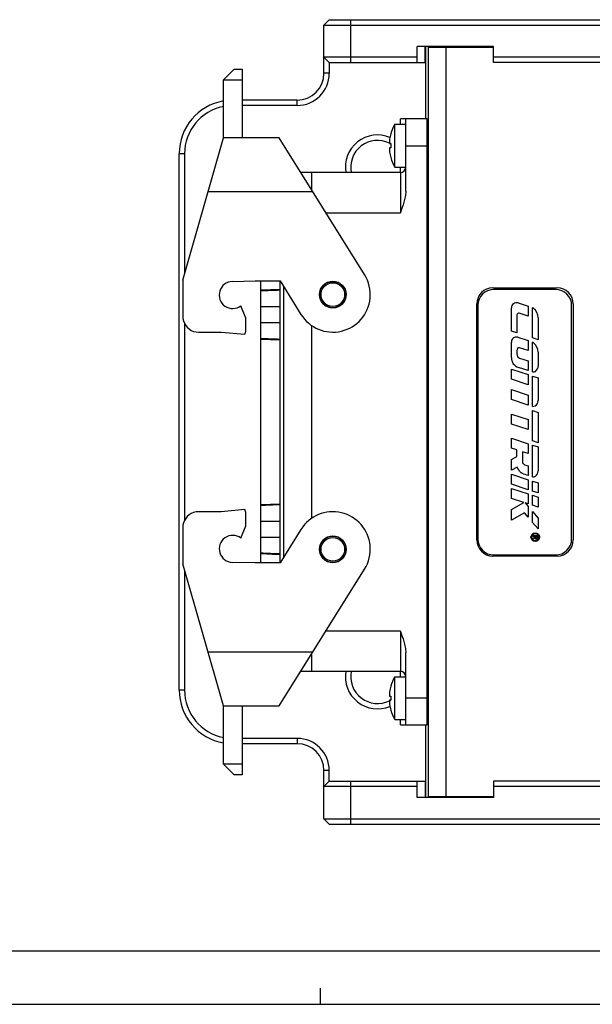
# Model space of a CAD drawing. Units: millimetres. Extents: x 0 to 841, y 0 to 594.
# Drawn here: x 215 to 322, y 0 to 184 of the extents above; entities that cross this region are included whole.
import ezdxf

# ---------------------------------------------------------------- set-up
doc = ezdxf.new("R2010")
doc.units = ezdxf.units.MM
doc.header["$LTSCALE"] = 46.255
doc.layers.get('0').update_dxf_attribs({"linetype": 'CONTINUOUS'})
doc.layers.add('_26_DATUM_AXIS', color=7, linetype='CONTINUOUS')
doc.layers.add('_MDL_SMALL', color=7, linetype='CONTINUOUS')

msp = doc.modelspace()

# ---------------------------------------------------------------- linework, layer by layer
at = {"color": 7}
for p, q in [((272.628, 183.578), (271.628, 182.578)), ((272.628, 183.578), (546.628, 183.578)), ((271.628, 173.582), (271.628, 182.578)), ((271.628, 182.578), (547.628, 182.578)), ((288.998, 175.578), (288.998, 178.578)), ((303.248, 178.578), (288.998, 178.578)), ((290.628, 175.578), (290.628, 178.578)), ((301.628, 178.482), (301.628, 178.578)), ((303.248, 175.578), (303.248, 178.578)), ((272.628, 175.578), (271.628, 176.578)), ((288.998, 176.578), (271.628, 176.578)), ((516.008, 176.578), (303.248, 176.578)), ((272.628, 175.578), (290.628, 175.578)), ((516.008, 175.578), (303.248, 175.578)), ((252.881, 172.382), (254.881, 174.382)), ((254.881, 174.382), (256.381, 174.382)), ((256.381, 174.382), (256.381, 161.532)), ((252.881, 161.532), (252.881, 172.382)), ((252.881, 172.382), (256.381, 172.382)), ((266.628, 168.582), (256.381, 168.582)), ((266.628, 167.582), (256.381, 167.582)), ((285.881, 164.082), (285.881, 165.082)), ((290.881, 165.082), (285.881, 165.082)), ((286.881, 151.582), (286.881, 165.082)), ((290.881, 52.082), (290.881, 165.082)), ((245.281, 135.027), (252.881, 161.532)), ((263.289, 161.532), (252.881, 161.532)), ((279.218, 136.041), (263.289, 161.532)), ((285.881, 155.082), (285.881, 156.082)), ((285.881, 155.082), (267.32, 155.082)), ((269.281, 155.082), (269.281, 151.943)), ((290.881, 140.207), (291.131, 140.207)), ((291.131, 139.207), (290.881, 139.207)), ((245.281, 135.027), (245.281, 128.332)), ((254.555, 134.764), (258.776, 134.863)), ((258.776, 134.863), (263.445, 134.863)), ((259.881, 82.301), (259.881, 134.863)), ((263.381, 134.863), (263.381, 82.301)), ((263.445, 134.863), (267.345, 128.622)), ((259.881, 133.188), (263.381, 133.324)), ((314.831, 133.282), (303.331, 133.282)), ((307.859, 130.768), (309.73, 130.164)), ((257.037, 127.941), (256.126, 130.231)), ((300.331, 130.282), (300.331, 86.782)), ((306.581, 125.517), (306.581, 129.837)), ((307.626, 128.529), (307.626, 125.18)), ((309.73, 128.311), (308.064, 128.848)), ((309.73, 130.164), (309.73, 128.311)), ((310.529, 124.243), (310.529, 129.868)), ((317.831, 86.782), (317.831, 130.282)), ((257.037, 125.443), (257.037, 127.941)), ((311.581, 127.965), (311.581, 123.9)), ((247.296, 125.453), (247.817, 125.368)), ((247.817, 125.368), (248.281, 125.332)), ((248.281, 125.332), (252.481, 125.332)), ((252.481, 125.332), (256.899, 124.927)), ((256.899, 124.927), (257.037, 125.443)), ((269.281, 126.592), (269.281, 90.571)), ((307.626, 125.18), (306.581, 125.517)), ((263.381, 123.839), (259.881, 123.976)), ((306.581, 120.569), (306.581, 123.476)), ((307.805, 124.367), (309.73, 123.747)), ((309.73, 123.747), (309.73, 121.883)), ((311.581, 123.9), (310.529, 124.243)), ((310.529, 117.932), (310.529, 123.431)), ((309.73, 121.883), (308.087, 122.413)), ((311.581, 121.578), (311.581, 119.026)), ((308.085, 120.5), (309.73, 119.97)), ((309.73, 119.97), (309.73, 118.163)), ((306.581, 116.531), (306.581, 118.414)), ((306.581, 118.414), (309.73, 117.4)), ((309.73, 118.163), (307.906, 118.751)), ((309.73, 115.516), (306.581, 116.531)), ((309.73, 117.4), (309.73, 115.516)), ((310.529, 111.489), (310.529, 117.136)), ((310.529, 117.136), (311.581, 116.793)), ((311.581, 116.793), (311.581, 112.583)), ((306.581, 112.74), (306.581, 114.602)), ((306.581, 114.602), (309.73, 113.588)), ((309.73, 111.726), (306.581, 112.74)), ((309.73, 113.588), (309.73, 111.726)), ((310.529, 105.028), (310.529, 110.695)), ((310.529, 110.695), (311.581, 110.351)), ((311.581, 110.351), (311.581, 104.685)), ((306.581, 108.164), (306.581, 110.033)), ((306.581, 110.033), (309.73, 109.018)), ((309.73, 109.018), (309.73, 107.149)), ((309.73, 107.149), (306.581, 108.164)), ((306.581, 103.68), (306.581, 105.537)), ((306.581, 105.537), (309.73, 104.522)), ((311.581, 104.685), (310.529, 105.028)), ((307.58, 103.358), (306.581, 103.68)), ((307.58, 102.143), (307.58, 103.358)), ((308.658, 103.024), (308.658, 101.153)), ((309.73, 102.678), (308.658, 103.024)), ((309.73, 104.522), (309.73, 102.678)), ((310.529, 98.341), (310.529, 104.252)), ((310.529, 104.252), (311.577, 103.91)), ((311.577, 103.91), (311.581, 99.434)), ((306.581, 101.592), (307.58, 102.143)), ((306.581, 99.6), (306.581, 101.592)), ((307.682, 100.131), (306.581, 99.6)), ((309.053, 100.609), (309.73, 100.391)), ((309.73, 100.391), (309.73, 98.597)), ((306.581, 96.96), (306.581, 98.829)), ((306.581, 98.829), (309.73, 97.814)), ((309.73, 97.814), (309.73, 95.945)), ((310.529, 95.682), (310.529, 97.555)), ((310.529, 97.555), (311.581, 97.212)), ((309.73, 95.945), (306.581, 96.96)), ((306.581, 94.313), (306.581, 96.196)), ((306.581, 96.196), (309.73, 95.182)), ((311.581, 95.339), (310.529, 95.682)), ((311.581, 97.212), (311.581, 95.339)), ((308.934, 93.554), (306.581, 94.313)), ((309.73, 95.182), (309.73, 93.298)), ((310.529, 93.043), (310.529, 94.916)), ((310.529, 94.916), (311.581, 94.573)), ((311.581, 94.573), (311.581, 92.699)), ((247.817, 91.796), (247.296, 91.71)), ((248.281, 91.832), (247.817, 91.796)), ((252.481, 91.832), (248.281, 91.832)), ((256.899, 92.236), (252.481, 91.832)), ((257.037, 91.721), (256.899, 92.236)), ((259.881, 93.188), (263.381, 93.324)), ((306.581, 92.238), (308.934, 93.554)), ((306.581, 90.261), (306.581, 92.238)), ((309.151, 93.485), (309.73, 92.817)), ((309.73, 93.298), (309.151, 93.485)), ((309.73, 92.817), (309.73, 90.835)), ((311.581, 92.699), (310.529, 93.043)), ((310.529, 89.856), (310.529, 91.859)), ((310.529, 91.859), (311.581, 90.622)), ((257.037, 89.222), (257.037, 91.721)), ((309.036, 91.635), (306.581, 90.261)), ((309.73, 90.835), (309.036, 91.635)), ((311.581, 90.622), (311.581, 88.633)), ((245.281, 88.832), (245.281, 82.136)), ((256.126, 86.932), (257.037, 89.222)), ((267.345, 88.541), (263.445, 82.301)), ((311.581, 88.633), (310.529, 89.856)), ((310.582, 87.244), (310.582, 87.409)), ((310.582, 87.409), (311.519, 87.409)), ((310.994, 87.247), (310.582, 87.244)), ((310.582, 86.865), (310.994, 87.136)), ((310.988, 86.954), (310.582, 86.693)), ((310.582, 86.693), (310.582, 86.865)), ((310.994, 87.136), (310.994, 87.247)), ((311.11, 87.013), (311.11, 87.247)), ((311.11, 87.247), (311.396, 87.247)), ((311.396, 87.247), (311.396, 87.013)), ((311.519, 87.409), (311.519, 86.954)), ((263.381, 83.839), (259.881, 83.976)), ((303.331, 83.782), (314.831, 83.782)), ((252.881, 55.632), (245.281, 82.136)), ((258.776, 82.301), (254.555, 82.4)), ((263.445, 82.301), (258.776, 82.301)), ((263.289, 55.632), (279.218, 81.122)), ((290.881, 77.957), (291.131, 77.957)), ((291.131, 76.957), (290.881, 76.957)), ((269.281, 65.221), (269.281, 62.082)), ((286.881, 52.082), (286.881, 65.582)), ((267.32, 62.082), (285.881, 62.082)), ((285.881, 61.082), (285.881, 62.082)), ((252.881, 44.782), (252.881, 55.632)), ((252.881, 55.632), (263.289, 55.632)), ((256.381, 55.632), (256.381, 42.782)), ((285.881, 52.082), (285.881, 53.082)), ((285.881, 52.082), (290.881, 52.082)), ((254.881, 42.782), (252.881, 44.782)), ((256.381, 44.782), (252.881, 44.782)), ((256.381, 42.782), (254.881, 42.782)), ((10, 10), (831, 10)), ((271, 0), (271, 3)), ((0, 0), (841, 0))]:
    msp.add_line(p, q, dxfattribs=at)
at = {"color": 9}
for p, q in [((276.628, 175.578), (276.628, 183.578)), ((290.498, 175.578), (290.498, 178.578)), ((272.628, 173.582), (271.628, 173.582)), ((266.628, 167.582), (266.628, 168.582)), ((286.881, 160.082), (290.881, 160.082)), ((245.628, 158.582), (244.628, 158.582)), ((285.881, 155.082), (285.881, 147.582)), ((250.014, 151.532), (269.538, 151.532)), ((272.006, 147.582), (285.881, 147.582)), ((260.381, 133.207), (260.381, 133.015)), ((264.131, 83.398), (264.131, 133.765)), ((259.881, 130.103), (263.381, 130.103)), ((263.381, 127.06), (259.881, 127.06)), ((260.381, 124.148), (260.381, 123.956)), ((260.381, 93.207), (260.381, 93.015)), ((259.881, 90.103), (263.381, 90.103)), ((263.381, 87.06), (259.881, 87.06)), ((260.381, 84.148), (260.381, 83.956)), ((285.881, 69.582), (272.006, 69.582)), ((285.881, 69.582), (285.881, 62.082)), ((269.538, 65.632), (250.014, 65.632)), ((290.881, 57.082), (286.881, 57.082))]:
    msp.add_line(p, q, dxfattribs=at)
at = {"color": 7}
for points in [[(259.881, 133.188), (262.023, 133.272), (263.381, 133.324)], [(263.381, 123.839), (262.018, 123.891), (259.881, 123.976)], [(259.881, 93.188), (262.023, 93.272), (263.381, 93.324)], [(263.381, 83.839), (262.018, 83.891), (259.881, 83.976)]]:
    msp.add_lwpolyline(points, dxfattribs=at)
for centre, radius in [((273.281, 132.332), 2.5), ((273.281, 132.332), 2.45), ((273.281, 84.832), 2.5), ((273.281, 84.832), 2.45), ((311.049, 87.098), 0.803), ((311.049, 87.098), 0.671)]:
    msp.add_circle(centre, radius, dxfattribs=at)
at = {"color": 9}
for centre in [(273.281, 132.332), (273.281, 84.832)]:
    msp.add_circle(centre, 2.2, dxfattribs=at)
at = {"color": 7}
for centre, radius, start, end in [((266.628, 173.582), 6, 270, 360), ((266.628, 173.582), 5, 270, 360), ((254.628, 158.582), 10, 100.07923, 180), ((254.628, 158.582), 9, 101.22183, 180), ((281.628, 156.082), 6, 67.29187, 189.61819), ((281.628, 156.082), 5, 63.69771, 191.56969), ((281.628, 156.082), 5, 60.65199, 61.79181), ((285.881, 156.082), 1, 270, 360), ((273.162, 132.304), 7.116, 354.58917, 31.68164), ((254.614, 132.246), 2.519, 91.34453, 306.8869), ((303.331, 130.282), 3, 90, 180), ((314.831, 130.282), 3, 0, 90), ((273.281, 132.332), 7, 212, 354.27081), ((307.559, 129.837), 0.977, 72.13723, 180), ((307.962, 128.529), 0.335, 72.13723, 180), ((310.085, 128.966), 1.005, 54.04515, 63.76004), ((309.386, 128.002), 2.196, 359.0365, 54.04515), ((248.414, 128.38), 3.133, 180.88713, 249.08389), ((307.517, 123.476), 0.936, 72.13723, 180), ((310.128, 122.51), 1.005, 51.43852, 66.44986), ((309.385, 121.578), 2.196, 0, 51.43852), ((310.495, 121.57), 2.9, 168.21215, 191.78785), ((307.984, 122.094), 0.334, 72.13723, 168.21215), ((308.492, 120.569), 1.91, 180, 252.13723), ((308.283, 121.109), 0.639, 191.78785, 252.00122), ((310.7, 118.629), 0.718, 256.22315, 301.22395), ((310.397, 118.989), 1.185, 304.76581, 1.79816), ((310.396, 112.589), 1.185, 301.57876, 359.70992), ((310.65, 112.197), 0.718, 260.31736, 300.71118), ((309.23, 101.153), 0.572, 180, 252.00102), ((310.396, 99.434), 1.185, 304.1546, 0.00025), ((310.658, 99.048), 0.718, 259.64367, 304.1546), ((273.281, 84.832), 7, 5.72919, 148), ((248.414, 88.783), 3.133, 110.91611, 179.11287), ((254.614, 84.918), 2.519, 53.1131, 268.65547), ((303.331, 86.782), 3, 180, 270), ((311.254, 86.983), 0.267, 186.36083, 353.63917), ((311.253, 87.011), 0.143, 179.05427, 0.94573), ((314.831, 86.782), 3, 270, 360), ((273.162, 84.859), 7.116, 328.31836, 5.41083), ((285.881, 61.082), 1, 0, 90)]:
    msp.add_arc(centre, radius, start, end, dxfattribs=at)
for points, knots in [([(286.881, 151.582), (286.881, 151.237), (286.804, 150.546), (286.475, 149.204), (286.118, 148.23), (285.881, 147.582)], [0, 0, 0, 0, 0.2498664, 0.499899, 1, 1, 1, 1]), ([(285.881, 69.582), (286.118, 68.933), (286.475, 67.959), (286.804, 66.617), (286.881, 65.927), (286.881, 65.582)], [0, 0, 0, 0, 0.5000991, 0.7501308, 1, 1, 1, 1])]:
    msp.add_open_spline(points, degree=3, knots=knots, dxfattribs=at)
for points in [[(263.381, 133.134), (262.215, 133.089), (261.048, 133.042), (259.881, 132.995)], [(259.881, 124.168), (261.048, 124.121), (262.215, 124.074), (263.381, 124.029)], [(308.285, 99.199), (308, 99.473), (307.881, 99.802), (307.682, 100.131)], [(308.621, 98.957), (308.494, 99.01), (308.385, 99.104), (308.285, 99.199)], [(309.73, 98.597), (309.361, 98.717), (308.98, 98.807), (308.621, 98.957)], [(263.381, 93.134), (262.215, 93.089), (261.048, 93.042), (259.881, 92.995)], [(259.881, 84.168), (261.048, 84.121), (262.215, 84.074), (263.381, 84.029)]]:
    msp.add_open_spline(points, degree=3, dxfattribs=at)
at = {"layer": '_26_DATUM_AXIS', "color": 7}
for p, q in [((291.131, 38.682), (291.131, 178.482)), ((291.131, 178.482), (303.248, 178.482)), ((272.628, 175.578), (272.628, 173.582)), ((290.628, 165.082), (290.628, 175.578)), ((244.628, 58.582), (244.628, 158.582)), ((245.628, 158.582), (245.628, 136.236)), ((303.131, 133.582), (315.131, 133.582)), ((300.131, 86.582), (300.131, 130.582)), ((318.131, 130.582), (318.131, 86.582)), ((245.628, 126.954), (245.628, 90.209)), ((315.131, 83.582), (303.131, 83.582)), ((245.628, 80.928), (245.628, 58.582)), ((290.628, 38.585), (290.628, 52.082)), ((266.628, 49.582), (256.381, 49.582)), ((266.628, 48.582), (256.381, 48.582)), ((271.628, 34.585), (271.628, 43.582)), ((272.628, 41.585), (272.628, 43.582)), ((272.628, 41.585), (271.628, 40.585)), ((288.998, 40.585), (271.628, 40.585)), ((272.628, 41.585), (290.628, 41.585)), ((288.998, 38.585), (288.998, 41.585)), ((303.248, 41.585), (303.248, 38.585)), ((516.008, 41.585), (303.248, 41.585)), ((516.008, 40.585), (303.248, 40.585)), ((303.248, 38.585), (288.998, 38.585)), ((303.248, 38.682), (291.131, 38.682)), ((301.628, 38.682), (301.628, 38.585)), ((272.628, 33.585), (271.628, 34.585)), ((271.628, 34.585), (547.628, 34.585)), ((272.628, 33.585), (546.628, 33.585))]:
    msp.add_line(p, q, dxfattribs=at)
at = {"layer": '_26_DATUM_AXIS', "color": 9}
for p, q in [((294.431, 38.682), (294.431, 178.482)), ((245.628, 58.582), (244.628, 58.582)), ((266.628, 49.582), (266.628, 48.582)), ((272.628, 43.582), (271.628, 43.582)), ((276.628, 33.585), (276.628, 41.585)), ((290.498, 41.585), (290.498, 38.585))]:
    msp.add_line(p, q, dxfattribs=at)
at = {"layer": '_26_DATUM_AXIS', "color": 7}
for centre, radius, start, end in [((303.131, 130.582), 3, 90, 180), ((315.131, 130.582), 3, 0, 90), ((303.131, 86.582), 3, 180, 270), ((315.131, 86.582), 3, 270, 360), ((281.628, 61.082), 6, 170.38181, 292.70813), ((281.628, 61.082), 5, 168.43031, 296.30229), ((254.628, 58.582), 10, 180, 259.92077), ((254.628, 58.582), 9, 180, 258.77817), ((281.628, 61.082), 5, 298.20819, 299.34801), ((266.628, 43.582), 6, 0, 90), ((266.628, 43.582), 5, 0, 90)]:
    msp.add_arc(centre, radius, start, end, dxfattribs=at)
at = {"layer": '_MDL_SMALL', "color": 7}
for p, q in [((294.178, 178.578), (294.178, 178.482)), ((298.078, 178.578), (298.078, 178.482)), ((284.853, 156.082), (284.853, 164.082)), ((284.853, 164.082), (286.881, 164.082)), ((284.095, 162.3), (284.104, 162.295)), ((290.881, 161.887), (290.994, 162.082)), ((290.994, 158.082), (290.994, 162.082)), ((290.994, 162.082), (291.081, 162.082)), ((291.081, 162.082), (291.081, 158.082)), ((291.131, 161.995), (291.081, 162.082)), ((283.882, 160.482), (284.104, 160.482)), ((284.104, 159.682), (283.882, 159.682)), ((290.881, 158.276), (290.994, 158.082)), ((290.994, 158.082), (291.081, 158.082)), ((291.131, 158.168), (291.081, 158.082)), ((284.104, 157.868), (284.095, 157.863)), ((284.853, 156.082), (286.881, 156.082)), ((284.853, 53.082), (284.853, 61.082)), ((284.853, 61.082), (286.881, 61.082)), ((284.095, 59.3), (284.104, 59.295)), ((290.881, 58.887), (290.994, 59.082)), ((290.994, 55.082), (290.994, 59.082)), ((290.994, 59.082), (291.081, 59.082)), ((291.131, 58.995), (291.081, 59.082)), ((291.081, 59.082), (291.081, 55.082)), ((283.882, 57.482), (284.104, 57.482)), ((284.104, 56.682), (283.882, 56.682)), ((290.881, 55.276), (290.994, 55.082)), ((290.994, 55.082), (291.081, 55.082)), ((291.131, 55.168), (291.081, 55.082)), ((284.104, 54.868), (284.095, 54.863)), ((284.853, 53.082), (286.881, 53.082)), ((294.178, 38.585), (294.178, 38.682)), ((298.078, 38.585), (298.078, 38.682))]:
    msp.add_line(p, q, dxfattribs=at)
for centre, radius, start, end in [((291.781, 160.082), 8, 150, 163.89789), ((291.781, 160.082), 7.99, 163.91565, 171.36219), ((289.156, 160.48), 5.335, 171.35984, 172.23463), ((293.06, 160.082), 8.965, 177.44287, 182.55713), ((289.156, 159.683), 5.335, 187.76537, 188.64016), ((291.781, 160.082), 7.99, 188.63781, 196.08435), ((291.781, 160.082), 8, 196.10211, 210), ((291.781, 57.082), 8, 150, 163.89789), ((291.781, 57.082), 7.99, 163.91565, 171.36219), ((289.156, 57.48), 5.335, 171.35984, 172.23463), ((293.06, 57.082), 8.965, 177.44287, 182.55713), ((289.156, 56.683), 5.335, 187.76537, 188.64016), ((291.781, 57.082), 7.99, 188.63781, 196.08435), ((291.781, 57.082), 8, 196.10211, 210)]:
    msp.add_arc(centre, radius, start, end, dxfattribs=at)
for points, knots in [([(283.87, 161.201), (283.864, 161.153), (283.852, 161.06), (283.84, 160.925), (283.833, 160.802), (283.831, 160.695), (283.834, 160.617), (283.84, 160.566), (283.846, 160.536), (283.852, 160.513), (283.86, 160.496), (283.87, 160.485), (283.878, 160.482), (283.882, 160.482)], [0, 0, 0, 0, 0.1963486, 0.3824528, 0.5519525, 0.6990514, 0.8189244, 0.8675452, 0.9082635, 0.9410538, 0.966243, 0.9849308, 1, 1, 1, 1]), ([(283.882, 159.682), (283.878, 159.682), (283.87, 159.679), (283.86, 159.667), (283.852, 159.65), (283.846, 159.627), (283.84, 159.597), (283.834, 159.546), (283.831, 159.469), (283.833, 159.361), (283.84, 159.238), (283.852, 159.103), (283.864, 159.01), (283.87, 158.962)], [0, 0, 0, 0, 0.0150373, 0.0337225, 0.0589137, 0.0917057, 0.1324259, 0.1810487, 0.3009264, 0.4480307, 0.6175364, 0.8036464, 1, 1, 1, 1]), ([(283.87, 58.201), (283.864, 58.153), (283.852, 58.06), (283.84, 57.925), (283.833, 57.802), (283.831, 57.695), (283.834, 57.617), (283.84, 57.566), (283.846, 57.536), (283.852, 57.513), (283.86, 57.496), (283.87, 57.485), (283.878, 57.482), (283.882, 57.482)], [0, 0, 0, 0, 0.1963486, 0.3824528, 0.5519525, 0.6990514, 0.8189244, 0.8675452, 0.9082635, 0.9410538, 0.966243, 0.9849308, 1, 1, 1, 1]), ([(283.882, 56.682), (283.878, 56.682), (283.87, 56.679), (283.86, 56.667), (283.852, 56.65), (283.846, 56.627), (283.84, 56.597), (283.834, 56.546), (283.831, 56.469), (283.833, 56.361), (283.84, 56.238), (283.852, 56.103), (283.864, 56.01), (283.87, 55.962)], [0, 0, 0, 0, 0.0150373, 0.0337225, 0.0589137, 0.0917057, 0.1324259, 0.1810487, 0.3009264, 0.4480307, 0.6175364, 0.8036464, 1, 1, 1, 1])]:
    msp.add_open_spline(points, degree=3, knots=knots, dxfattribs=at)

doc.saveas('drawing.dxf')
